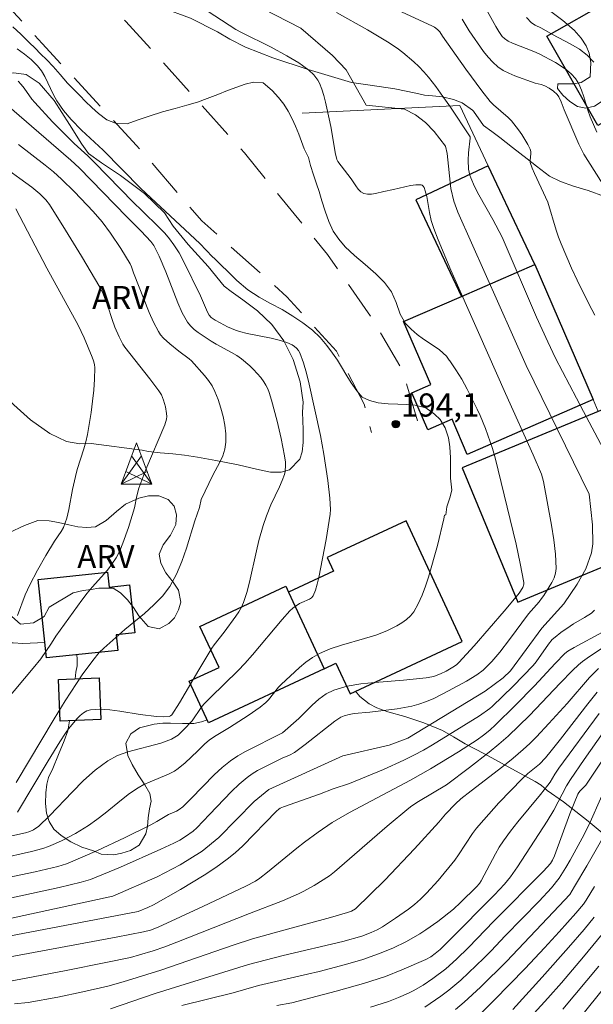
# Model space of a CAD drawing. Units: metres. Extents: x 283598 to 284579, y 1668246 to 1668811.
# Drawn here: x 283847 to 283884, y 1668519 to 1668583 of the extents above; entities that cross this region are included whole.
import ezdxf

# ---------------------------------------------------------------- set-up
doc = ezdxf.new("R2010")
doc.units = ezdxf.units.M
doc.header["$MEASUREMENT"] = 0
doc.linetypes.add('HIDDEN', pattern=[0.375, 0.25, -0.125])
for name, color, linetype, lineweight, true_color in [('Curvas_Intermediarias', 7, 'Continuous', 9, 0x783c14), ('Curvas_Mestras', 7, 'Continuous', 20, 0x783c14), ('Pto_Cotado', 7, 'Continuous', 9, 0x783c14), ('Topon_Pto_Cotado', 7, 'Continuous', 9, 0x783c14), ('Topon_Vegetacao', 7, 'Continuous', 9, 0x00ff33), ('Vegetacao', 7, 'Orla8', 9, 0x00ff33)]:
    doc.layers.add(name, color=color, linetype=linetype, lineweight=lineweight, true_color=true_color)
for name, color, linetype, lineweight in [('Edificacoes', 7, 'Continuous', 30), ('Muro_Grade', 8, 'Continuous', 20), ('Nao_Pavimentada_S_Mfio', 10, 'HIDDEN', 15), ('Torre_Energia', 7, 'Continuous', 9)]:
    doc.layers.add(name, color=color, linetype=linetype, lineweight=lineweight)
doc.styles.add('Arial', font='arial.ttf', dxfattribs={"height": 1.5})
doc.styles.get("Standard").update_dxf_attribs({"font": 'arial.ttf'})
doc.linetypes.add('Orla8', pattern='A,6,-0.5,["V",Standard,S=1,R=0,X=-0.5,Y=-1],-0.5,6,-0.5,["V",Standard,S=1,R=0,X=-0.5,Y=-1],-0.5', length=14)

# ---------------------------------------------------------------- blocks, each defined once
blk = doc.blocks.new('Torre_Energia')
at = {"layer": 'Torre_Energia', "ltscale": 10}
for p, q in [((-1.003, -0.892), (0.32, 0.93)), ((1.003, -0.892), (-0.32, 0.93)), ((-1.003, -0.892), (0.695, -0.07)), ((1.003, -0.892), (-0.695, -0.07))]:
    blk.add_line(p, q, dxfattribs=at)
at = {"layer": 'Torre_Energia', "lineweight": 13}
blk.add_lwpolyline([(0, 1.783), (-1.003, -0.892), (1.003, -0.892), (0, 1.783)], dxfattribs=at)
blk = doc.blocks.new('Cotas')
at = {"layer": 'Pto_Cotado'}
blk.add_hatch(color=256, dxfattribs=at).paths.add_polyline_path([(0, 0.24, 1), (0, -0.24, 1)])
at = {"layer": 'Pto_Cotado', "lineweight": -3}
blk.add_lwpolyline([(0, -0.24, -1), (0, 0.24, -1)], format="xyb", close=True, dxfattribs=at)

msp = doc.modelspace()

# ---------------------------------------------------------------- linework, layer by layer
at = {"layer": 'Curvas_Intermediarias', "flags": 128}
for points, elevation in [([(283869.453, 1668584.753), (283873.135, 1668583.012), (283873.673, 1668582.785), (283873.843, 1668582.689), (283874.033, 1668582.541), (283874.187, 1668582.381), (283874.357, 1668582.115), (283875.874, 1668579.973), (283876.907, 1668578.564), (283877.446, 1668577.88), (283877.657, 1668577.651), (283878.616, 1668576.84), (283878.83, 1668576.615), (283879.291, 1668576.031), (283879.508, 1668575.725), (283879.894, 1668575.092), (283880.054, 1668574.769), (283880.088, 1668574.636), (283880.087, 1668574.493), (283880.035, 1668574.046), (283880.056, 1668573.905), (283880.178, 1668573.555), (283880.319, 1668573.209), (283881.191, 1668571.345), (283881.735, 1668569.529), (283881.883, 1668569.079), (283882.051, 1668568.638), (283882.731, 1668567.062), (283883.089, 1668566.279), (283883.843, 1668564.746), (283884.239, 1668564.007)], 189), ([(283861.869, 1668584.319), (283865.166, 1668582.623), (283867.218, 1668580.848), (283868.107, 1668579.925), (283869.406, 1668577.64), (283871.888, 1668577.377), (283872.607, 1668577.015), (283873.252, 1668576.502), (283873.812, 1668575.917), (283874.542, 1668574.971), (283874.656, 1668574.508), (283874.9, 1668572.217), (283875.09, 1668571.406), (283875.354, 1668570.697), (283879.792, 1668560.743), (283883.88, 1668552.394), (283884.089, 1668550.418), (283884.105, 1668549.181), (283884.022, 1668548.585), (283883.658, 1668547.551), (283883.1, 1668546.561), (283882.229, 1668545.276), (283880.795, 1668543.706), (283878.772, 1668540.947), (283878.296, 1668540.49), (283877.122, 1668539.626), (283872.106, 1668536.57), (283870.898, 1668536.126), (283867.877, 1668535.436), (283863.078, 1668533.244), (283862.124, 1668532.467), (283859.845, 1668530.121), (283858.754, 1668529.249), (283857.334, 1668528.363), (283855.839, 1668527.569), (283852.947, 1668526.331), (283843.86, 1668524.358)], 191), ([(283846.366, 1668526.218), (283849.461, 1668526.894), (283850.897, 1668527.227), (283851.502, 1668527.396), (283853.451, 1668528.205), (283856.061, 1668529.363), (283856.924, 1668529.763), (283857.309, 1668529.961), (283857.679, 1668530.186), (283858.162, 1668530.535), (283858.403, 1668530.762), (283859.234, 1668531.61), (283860.662, 1668533.103), (283861.156, 1668533.577), (283861.672, 1668534.022), (283861.994, 1668534.257), (283862.336, 1668534.465), (283862.692, 1668534.654), (283863.94, 1668535.269), (283864.43, 1668535.476), (283864.739, 1668535.643), (283865.44, 1668536.154), (283867.371, 1668537.675), (283867.562, 1668537.814), (283867.761, 1668537.934), (283867.97, 1668538.025), (283868.287, 1668538.112), (283868.615, 1668538.168), (283869.628, 1668538.263), (283871.405, 1668538.483), (283871.883, 1668538.552), (283872.354, 1668538.645), (283872.814, 1668538.77), (283873.308, 1668538.947), (283873.794, 1668539.155), (283874.746, 1668539.631), (283875.911, 1668540.26), (283876.577, 1668540.676), (283876.99, 1668540.992), (283877.188, 1668541.167), (283877.564, 1668541.545), (283878.085, 1668542.153), (283878.713, 1668542.971), (283879.938, 1668544.634), (283880.628, 1668545.419), (283880.79, 1668545.621), (283880.935, 1668545.834), (283881.453, 1668546.679), (283881.593, 1668546.974), (283881.689, 1668547.275), (283881.724, 1668547.582), (283881.684, 1668548.508), (283881.583, 1668549.445), (283881.437, 1668550.388), (283880.914, 1668553.214), (283880.785, 1668553.686), (283880.247, 1668554.943), (283878.437, 1668558.93), (283876.683, 1668562.887), (283874.9, 1668566.93), (283874.078, 1668568.89), (283873.785, 1668569.629), (283873.624, 1668570.142), (283873.508, 1668570.664), (283873.327, 1668571.717), (283873.233, 1668572.073), (283873.155, 1668572.288), (283873.102, 1668572.379), (283873.038, 1668572.444), (283872.959, 1668572.471), (283872.628, 1668572.462), (283872.278, 1668572.411), (283871.917, 1668572.334), (283871.182, 1668572.16), (283870.554, 1668572.038), (283870.005, 1668571.903), (283869.738, 1668571.857), (283869.486, 1668571.85), (283869.257, 1668571.899), (283869.06, 1668572.015), (283868.885, 1668572.188), (283868.726, 1668572.4), (283868.423, 1668572.863), (283867.783, 1668573.692), (283867.567, 1668573.984), (283867.501, 1668574.103), (283867.395, 1668574.558), (283867.123, 1668576.149), (283867.041, 1668576.543), (283866.757, 1668577.83), (283866.647, 1668578.253), (283866.517, 1668578.666), (283866.362, 1668579.065), (283866.264, 1668579.251), (283866.141, 1668579.427), (283865.999, 1668579.592), (283865.679, 1668579.894), (283865.277, 1668580.212), (283865.03, 1668580.38), (283864.253, 1668580.838), (283863.232, 1668581.385), (283861.316, 1668582.344), (283860.947, 1668582.547), (283858.216, 1668584.322)], 192), ([(283884.372, 1668575.878), (283883.937, 1668576.885), (283883.783, 1668577.306), (283883.524, 1668578.181), (283883.382, 1668578.608), (283883.208, 1668579.009), (283882.982, 1668579.371), (283882.715, 1668579.668), (283882.403, 1668579.933), (283882.058, 1668580.173), (283881.693, 1668580.394), (283880.628, 1668580.97), (283880.289, 1668581.116), (283878.906, 1668581.65), (283878.625, 1668581.786), (283878.369, 1668581.956), (283878.237, 1668582.094), (283878.014, 1668582.415), (283877.819, 1668582.734), (283877.268, 1668583.715)], 187), ([(283886.777, 1668569.322), (283883.522, 1668574.462), (283883.412, 1668574.666), (283883.213, 1668575.104), (283882.262, 1668577.32), (283882.056, 1668577.844), (283881.897, 1668578.176), (283881.795, 1668578.323), (283881.564, 1668578.546), (283881.287, 1668578.731), (283880.996, 1668578.887), (283880.754, 1668578.974), (283880.372, 1668579.066), (283879.05, 1668579.54), (283878.66, 1668579.7), (283878.29, 1668579.887), (283877.952, 1668580.114), (283877.616, 1668580.414), (283877.309, 1668580.754), (283877.024, 1668581.122), (283876.084, 1668582.448), (283875.627, 1668583.201)], 188), ([(283884.169, 1668580.419), (283883.75, 1668580.87), (283883.244, 1668581.255), (283882.679, 1668581.596), (283881.488, 1668582.227), (283880.787, 1668582.632), (283880.375, 1668582.823), (283880.128, 1668582.984), (283879.804, 1668583.313)], 186), ([(283846.057, 1668527.505), (283847.91, 1668527.908), (283849.382, 1668528.252), (283849.944, 1668528.415), (283850.216, 1668528.518), (283851.969, 1668529.294), (283853.704, 1668530.116), (283855.429, 1668530.956), (283855.815, 1668531.166), (283856.573, 1668531.612), (283857.096, 1668531.845), (283857.259, 1668531.935), (283857.49, 1668532.116), (283858.048, 1668532.661), (283859.534, 1668534.183), (283860.05, 1668534.661), (283860.593, 1668535.103), (283861.067, 1668535.427), (283861.567, 1668535.717), (283863.97, 1668536.912), (283865.022, 1668537.848), (283865.884, 1668538.705), (283866.328, 1668539.103), (283866.799, 1668539.441), (283867.308, 1668539.69), (283868.16, 1668539.936), (283869.052, 1668540.092), (283869.97, 1668540.188), (283871.831, 1668540.323), (283873.302, 1668540.487), (283873.666, 1668540.549), (283873.842, 1668540.596), (283874.222, 1668540.744), (283874.591, 1668540.926), (283875.034, 1668541.172), (283875.268, 1668541.339), (283875.408, 1668541.47), (283876.406, 1668542.569), (283878.366, 1668544.805), (283879.03, 1668545.618), (283879.341, 1668545.976), (283879.57, 1668546.353), (283879.641, 1668546.564), (283879.638, 1668546.671), (283879.397, 1668547.912), (283879.126, 1668549.156), (283877.783, 1668554.757), (283877.602, 1668555.368), (283877.151, 1668556.658), (283876.81, 1668557.5), (283876.612, 1668557.907), (283875.95, 1668559.205), (283875.601, 1668559.851), (283875.228, 1668560.474), (283874.821, 1668561.058), (283874.795, 1668561.088), (283874.62, 1668561.345), (283874.166, 1668561.751), (283873.674, 1668562.089), (283873.113, 1668562.455), (283872.708, 1668562.761), (283872.322, 1668563.094), (283871.948, 1668563.461), (283871.605, 1668564.067), (283871.343, 1668564.825), (283871.05, 1668565.521), (283870.595, 1668566.127), (283870.034, 1668566.694), (283869.33, 1668567.3), (283868.633, 1668567.877), (283868.029, 1668568.439), (283867.623, 1668568.945), (283867.268, 1668569.462), (283866.981, 1668570.086), (283866.744, 1668570.754), (283866.519, 1668571.434), (283866.351, 1668572.03), (283866.176, 1668572.52), (283865.982, 1668573.116), (283865.795, 1668573.718), (283865.651, 1668574.247), (283865.383, 1668574.798), (283865.196, 1668575.266), (283865.021, 1668575.756), (283864.821, 1668576.269), (283864.597, 1668576.736), (283864.335, 1668577.237), (283864.061, 1668577.705), (283863.699, 1668578.139), (283863.301, 1668578.584), (283862.715, 1668579.083), (283862.093, 1668579.115), (283861.551, 1668578.985), (283861.004, 1668578.793), (283860.407, 1668578.579), (283859.778, 1668578.326), (283859.088, 1668578.073), (283858.447, 1668577.831), (283857.769, 1668577.633), (283857.004, 1668577.413), (283856.189, 1668577.193), (283855.305, 1668576.922), (283854.54, 1668576.657), (283853.893, 1668576.432), (283853.127, 1668576.457), (283852.555, 1668576.689), (283852.019, 1668577.1), (283851.589, 1668577.472), (283851.184, 1668577.878), (283850.81, 1668578.256), (283850.443, 1668578.628), (283850.019, 1668579.062), (283849.539, 1668579.613), (283849.078, 1668580.135), (283848.661, 1668580.574), (283848.268, 1668580.969), (283847.907, 1668581.336), (283847.527, 1668581.708), (283846.991, 1668582.231), (283846.468, 1668582.708)], 193), ([(283845.548, 1668528.744), (283847.682, 1668529.219), (283848.418, 1668529.412), (283848.775, 1668529.539), (283849.224, 1668529.728), (283849.668, 1668529.933), (283850.538, 1668530.388), (283851.373, 1668530.897), (283851.925, 1668531.286), (283852.458, 1668531.704), (283853.508, 1668532.564), (283854.043, 1668532.977), (283854.598, 1668533.358), (283854.973, 1668533.567), (283855.368, 1668533.745), (283856.575, 1668534.236), (283856.955, 1668534.437), (283857.196, 1668534.597), (283857.647, 1668534.969), (283858.45, 1668535.718), (283858.906, 1668536.185), (283859.23, 1668536.469), (283859.654, 1668536.746), (283860.536, 1668537.257), (283861.733, 1668538.037), (283862.508, 1668538.584), (283862.877, 1668538.878), (283863.061, 1668539.056), (283863.702, 1668539.875), (283863.881, 1668540.06), (283865.065, 1668541.153), (283865.478, 1668541.494), (283865.909, 1668541.802), (283866.363, 1668542.065), (283867.06, 1668542.367), (283867.789, 1668542.611), (283869.286, 1668543.026), (283870.026, 1668543.252), (283870.74, 1668543.528), (283871.398, 1668543.851), (283871.716, 1668544.044), (283872.012, 1668544.261), (283872.273, 1668544.505), (283872.488, 1668544.777), (283872.785, 1668545.292), (283873.039, 1668545.844), (283873.259, 1668546.422), (283873.452, 1668547.016), (283874.029, 1668549.067), (283874.444, 1668550.801), (283874.49, 1668551.036), (283874.566, 1668551.048), (283874.627, 1668551.584), (283874.826, 1668552.153), (283874.956, 1668552.661), (283874.937, 1668552.856), (283874.868, 1668553.431), (283874.874, 1668554.128), (283874.867, 1668554.747), (283874.835, 1668555.466), (283874.741, 1668556.062), (283874.535, 1668556.692), (283874.211, 1668557.249), (283873.843, 1668557.599), (283873.264, 1668558.004), (283872.579, 1668558.18), (283872.031, 1668558.212), (283871.459, 1668558.232), (283870.824, 1668558.252), (283870.183, 1668558.333), (283869.616, 1668558.482), (283869.149, 1668558.698), (283868.794, 1668559.093), (283868.433, 1668559.627), (283868.152, 1668560.066), (283867.791, 1668560.667), (283867.529, 1668561.102), (283867.223, 1668561.541), (283866.843, 1668562.047), (283866.42, 1668562.559), (283865.915, 1668563.031), (283865.298, 1668563.503), (283864.632, 1668563.941), (283863.941, 1668564.369), (283863.2, 1668564.762), (283862.452, 1668565.183), (283861.724, 1668565.655), (283860.995, 1668566.26), (283860.447, 1668566.816), (283859.967, 1668567.266), (283859.556, 1668567.677), (283859.416, 1668567.803), (283858.61, 1668568.666), (283854.762, 1668572.217), (283852.317, 1668574.71), (283850.918, 1668576.019), (283850.243, 1668576.694), (283849.754, 1668577.283), (283849.324, 1668577.918), (283849.112, 1668578.299), (283848.548, 1668579.494), (283848.328, 1668579.863), (283848.066, 1668580.195), (283847.66, 1668580.585), (283847.217, 1668580.943), (283846.748, 1668581.277)], 194), ([(283846.067, 1668577.66), (283850.226, 1668574.059), (283850.77, 1668573.566), (283853.858, 1668570.385), (283854.784, 1668569.451), (283855.416, 1668568.78), (283855.613, 1668568.519), (283855.713, 1668568.354), (283855.97, 1668567.83), (283856.399, 1668566.814), (283857.17, 1668564.81), (283857.464, 1668564.17), (283857.801, 1668563.564), (283857.995, 1668563.309), (283858.229, 1668563.082), (283858.492, 1668562.878), (283859.334, 1668562.323), (283859.656, 1668562.122), (283860.667, 1668561.583), (283860.994, 1668561.391), (283861.303, 1668561.176), (283861.838, 1668560.726), (283862.093, 1668560.481), (283862.559, 1668559.958), (283862.763, 1668559.681), (283862.895, 1668559.464), (283863.006, 1668559.232), (283863.101, 1668558.99), (283863.257, 1668558.489), (283863.626, 1668557.128), (283863.892, 1668556.007), (283864.109, 1668554.88), (283864.158, 1668554.479), (283864.166, 1668554.275), (283864.134, 1668553.874), (283864.089, 1668553.682), (283863.948, 1668553.279), (283863.778, 1668552.883), (283863.209, 1668551.706), (283862.926, 1668550.993), (283862.717, 1668550.358), (283862.442, 1668549.393), (283862.274, 1668548.72), (283861.824, 1668546.684), (283861.647, 1668546.018), (283861.433, 1668545.367), (283861.298, 1668545.061), (283861.13, 1668544.769), (283860.939, 1668544.487), (283860.176, 1668543.448), (283859.53, 1668542.618), (283859.383, 1668542.401), (283858.527, 1668540.998), (283857.274, 1668538.873), (283856.784, 1668538.088), (283856.707, 1668538.016), (283856.617, 1668537.98), (283856.212, 1668537.964), (283855.793, 1668537.984), (283854.723, 1668538.097), (283853.405, 1668538.312), (283852.753, 1668538.401), (283852.114, 1668538.444), (283851.496, 1668538.417), (283851.261, 1668538.351), (283851.042, 1668538.222), (283850.836, 1668538.047), (283850.642, 1668537.845), (283850.074, 1668537.173), (283849.877, 1668536.903), (283849.512, 1668536.339), (283848.756, 1668535.105), (283846.768, 1668531.779)], 196), ([(283846.687, 1668533.691), (283849.15, 1668537.822), (283849.862, 1668538.99), (283850.968, 1668540.67), (283851.646, 1668541.611), (283852.069, 1668542.118), (283852.361, 1668542.42), (283853.737, 1668543.62), (283855.01, 1668544.668), (283855.619, 1668545.211), (283856.174, 1668545.789), (283856.65, 1668546.42), (283857.083, 1668547.199), (283857.437, 1668548.031), (283857.738, 1668548.898), (283858.279, 1668550.67), (283858.57, 1668551.54), (283858.688, 1668552.057), (283859.456, 1668553.625), (283859.895, 1668554.47), (283860.087, 1668554.896), (283860.229, 1668555.326), (283860.297, 1668555.762), (283860.294, 1668556.307), (283860.232, 1668556.866), (283860.121, 1668557.429), (283859.968, 1668557.987), (283859.785, 1668558.53), (283859.579, 1668559.05), (283859.394, 1668559.416), (283859.166, 1668559.765), (283858.907, 1668560.1), (283858.055, 1668561.046), (283857.909, 1668561.187), (283857.241, 1668561.666), (283856.654, 1668562.152), (283856.239, 1668562.524), (283856.059, 1668562.729), (283855.909, 1668562.953), (283855.597, 1668563.559), (283855.317, 1668564.186), (283854.304, 1668566.766), (283854.169, 1668567.149), (283854.086, 1668567.332), (283853.474, 1668568.342), (283852.804, 1668569.332), (283852.264, 1668570.058), (283851.678, 1668570.728), (283850.464, 1668572.013), (283849.625, 1668572.84), (283849.104, 1668573.307), (283848.559, 1668573.749), (283846.826, 1668575.075)], 197), ([(283845.979, 1668538.982), (283847.788, 1668541.103), (283848.29, 1668541.726), (283848.979, 1668542.727), (283849.255, 1668543.192), (283850.947, 1668545.522), (283851.296, 1668545.98), (283851.609, 1668546.36), (283852.599, 1668547.467), (283852.9, 1668547.852), (283853.162, 1668548.259), (283853.403, 1668548.73), (283853.611, 1668549.221), (283853.964, 1668550.238), (283854.356, 1668551.515), (283854.503, 1668552.289), (283854.635, 1668552.794), (283855.107, 1668554), (283856.331, 1668556.906), (283856.435, 1668557.255), (283856.455, 1668557.43), (283856.449, 1668557.64), (283856.379, 1668558.067), (283856.254, 1668558.487), (283856.115, 1668558.832), (283855.948, 1668559.104), (283855.359, 1668559.882), (283853.733, 1668561.933), (283853.596, 1668562.126), (283853.361, 1668562.601), (283853.093, 1668563.225), (283852.907, 1668563.721), (283852.628, 1668564.592), (283852.424, 1668565.164), (283852.275, 1668565.5), (283852.107, 1668565.827), (283850.915, 1668567.841), (283849.891, 1668569.529), (283848.833, 1668571.19), (283848.607, 1668571.487), (283848.208, 1668571.884), (283847.689, 1668572.305), (283846.918, 1668572.886), (283845.467, 1668573.914)], 198), ([(283846.758, 1668544.525), (283847.264, 1668545.861), (283847.559, 1668546.511), (283848.069, 1668547.471), (283848.614, 1668548.414), (283849.169, 1668549.351), (283849.601, 1668549.969), (283849.744, 1668550.24), (283849.866, 1668550.533), (283849.965, 1668550.834), (283850.102, 1668551.41), (283850.341, 1668552.693), (283850.521, 1668553.543), (283850.647, 1668553.998), (283851.08, 1668555.35), (283851.208, 1668555.803), (283851.307, 1668556.263), (283851.542, 1668557.699), (283851.637, 1668558.423), (283851.711, 1668559.147), (283851.76, 1668559.869), (283851.778, 1668560.585), (283851.756, 1668560.821), (283851.697, 1668561.054), (283851.612, 1668561.283), (283851.085, 1668562.533), (283850.712, 1668563.367), (283848.662, 1668567.055), (283846.654, 1668570.909)], 199), ([(283884.746, 1668543.44), (283882.893, 1668542.452), (283882.489, 1668542.204), (283882.295, 1668542.054), (283881.673, 1668541.42), (283880.333, 1668539.964), (283879.082, 1668538.683), (283877.803, 1668537.432), (283877.42, 1668537.085), (283877.021, 1668536.757), (283876.603, 1668536.457), (283875.402, 1668535.688), (283873.565, 1668534.587), (283872.277, 1668533.856), (283868.319, 1668531.742), (283867.753, 1668531.426), (283867.199, 1668531.091), (283866.282, 1668530.479), (283865.392, 1668529.829), (283864.905, 1668529.446), (283862.986, 1668527.873), (283862.496, 1668527.495), (283862.206, 1668527.3), (283861.587, 1668526.97), (283858.789, 1668525.642), (283855.9, 1668524.303), (283855.404, 1668524.123), (283854.94, 1668524.007), (283853.168, 1668523.671), (283844.17, 1668521.998)], 189), ([(283845.842, 1668520.722), (283847.322, 1668520.996), (283849.918, 1668521.495), (283852.511, 1668522.016), (283854.101, 1668522.353), (283854.69, 1668522.506), (283855.565, 1668522.77), (283856.34, 1668523.037), (283857.107, 1668523.329), (283861.816, 1668525.199), (283863.958, 1668526.024), (283865.01, 1668526.477), (283865.355, 1668526.647), (283866.031, 1668527.02), (283867.009, 1668527.637), (283867.348, 1668527.893), (283870.755, 1668530.861), (283872.16, 1668532.033), (283872.362, 1668532.185), (283872.788, 1668532.46), (283874.604, 1668533.547), (283876.115, 1668534.669), (283877.387, 1668535.662), (283878.006, 1668536.177), (283878.61, 1668536.708), (283879.311, 1668537.369), (283879.992, 1668538.051), (283881.993, 1668540.147), (283882.793, 1668540.961), (283883.18, 1668541.328), (283883.453, 1668541.552), (283883.735, 1668541.756), (283886.517, 1668543.613)], 188), ([(283846.562, 1668519.334), (283847.467, 1668519.423), (283849.39, 1668519.778), (283851.01, 1668520.118), (283852.621, 1668520.492), (283853.632, 1668520.764), (283856.076, 1668521.531), (283860.772, 1668523.15), (283862.029, 1668523.555), (283864.049, 1668524.127), (283867.092, 1668524.943), (283868.193, 1668525.253), (283868.458, 1668525.359), (283868.702, 1668525.498), (283870.601, 1668527.359), (283872.546, 1668529.403), (283874.123, 1668531.116), (283874.544, 1668531.652), (283875.202, 1668532.317), (283875.553, 1668532.627), (283876.222, 1668533.165), (283878.267, 1668534.738), (283878.937, 1668535.275), (283879.59, 1668535.831), (283880.026, 1668536.235), (283880.448, 1668536.654), (283881.265, 1668537.524), (283882.441, 1668538.818), (283883.896, 1668540.496), (283884.488, 1668541.094)], 187), ([(283852.796, 1668519.015), (283855.703, 1668520.006), (283861.768, 1668521.898), (283864.019, 1668522.479), (283867.886, 1668523.392), (283869.119, 1668523.732), (283869.73, 1668523.963), (283870.103, 1668524.137), (283870.458, 1668524.341), (283871.307, 1668524.893), (283872.138, 1668525.476), (283872.536, 1668525.788), (283872.916, 1668526.118), (283873.321, 1668526.509), (283874.084, 1668527.345), (283875.157, 1668528.666), (283875.401, 1668529), (283876.302, 1668530.396), (283876.553, 1668530.725), (283877.028, 1668531.283), (283878.016, 1668532.371), (283879.548, 1668533.957), (283879.903, 1668534.277), (283880.641, 1668534.889), (283881.041, 1668535.301), (283881.414, 1668535.739), (283882.017, 1668536.498), (283883.799, 1668538.803), (283884.403, 1668539.561)], 186), ([(283863.595, 1668519.227), (283864.582, 1668519.402), (283867.457, 1668520.154), (283869.234, 1668520.661), (283870.65, 1668521.121), (283871.707, 1668521.535), (283873.27, 1668522.212), (283873.589, 1668522.39), (283873.887, 1668522.604), (283874.202, 1668522.873), (283874.786, 1668523.452), (283877.737, 1668526.415), (283878.386, 1668527.111), (283878.763, 1668527.574), (283879.217, 1668528.215), (283881.152, 1668531.189), (283881.576, 1668531.904), (283882.408, 1668533.487), (283882.655, 1668533.898), (283883.54, 1668535.19), (283885.191, 1668537.524)], 184), ([(283886.183, 1668537.316), (283883.65, 1668533.528), (283883.568, 1668533.426), (283883.286, 1668533.145), (283883.205, 1668533.044), (283883.141, 1668532.933), (283882.621, 1668531.653), (283881.623, 1668528.948), (283881.502, 1668528.664), (283881.376, 1668528.434), (283880.915, 1668527.95), (283877.681, 1668524.69), (283876.036, 1668522.991), (283875.255, 1668522.225), (283874.563, 1668521.603), (283873.718, 1668520.971), (283873.093, 1668520.558), (283872.447, 1668520.184), (283872.139, 1668520.027), (283871.505, 1668519.744), (283870.855, 1668519.497), (283869.683, 1668519.115)], 183), ([(283875.208, 1668518.974), (283875.756, 1668519.442), (283876.814, 1668520.426), (283878.5, 1668522.081), (283881.932, 1668525.699), (283882.61, 1668526.438), (283882.925, 1668526.94), (283883.724, 1668528.299), (283886.681, 1668533.47)], 181), ([(283884.692, 1668532.833), (283883.858, 1668530.928), (283883.431, 1668530.082), (283882.646, 1668528.651), (283882.368, 1668528.184), (283881.93, 1668527.499), (283881.422, 1668526.862), (283880.627, 1668525.997), (283878.417, 1668523.739), (283877.504, 1668522.772), (283877.036, 1668522.3), (283875.542, 1668520.879), (283874.755, 1668520.219), (283874.247, 1668519.838), (283873.201, 1668519.115)], 182), ([(283878.923, 1668518.973), (283880.825, 1668521.07), (283882.529, 1668522.999), (283883.542, 1668524.165), (283884.201, 1668524.958)], 179), ([(283884.716, 1668523.854), (283883.516, 1668522.387), (283882.069, 1668520.692), (283881.193, 1668519.695), (283879.209, 1668517.514)], 178), ([(283884.497, 1668521.771), (283882.176, 1668518.984)], 177), ([(283884.814, 1668520.324), (283883.409, 1668518.582)], 176)]:
    msp.add_lwpolyline(points, dxfattribs=dict(at, elevation=elevation))
at = {"layer": 'Curvas_Mestras', "flags": 128}
for points, elevation in [([(283867.484, 1668583.642), (283869.477, 1668582.526), (283870.779, 1668581.743), (283871.407, 1668581.321), (283871.778, 1668581.048), (283872.487, 1668580.453), (283872.822, 1668580.132), (283873.141, 1668579.798), (283873.442, 1668579.451), (283873.925, 1668578.838), (283874.386, 1668578.205), (283874.832, 1668577.558), (283876.149, 1668575.582), (283876.161, 1668575.486), (283876.048, 1668574.537), (283876.022, 1668574.062), (283876.049, 1668573.475), (283876.122, 1668573.093), (283876.186, 1668572.912), (283876.44, 1668572.361), (283876.719, 1668571.818), (283877.618, 1668570.21), (283878.226, 1668569.063), (283880.466, 1668563.882), (283881.183, 1668562.283), (283881.699, 1668561.212), (283883.504, 1668557.772), (283886.844, 1668551.494)], 190), ([(283846.016, 1668530.147), (283847.277, 1668530.422), (283847.572, 1668530.522), (283847.808, 1668530.631), (283848.028, 1668530.769), (283848.127, 1668530.85), (283848.875, 1668531.565), (283850.317, 1668533.077), (283851.048, 1668533.815), (283851.811, 1668534.501), (283852.623, 1668535.105), (283853.252, 1668535.438), (283853.933, 1668535.684), (283856.08, 1668536.253), (283856.757, 1668536.508), (283856.98, 1668536.628), (283857.189, 1668536.776), (283857.574, 1668537.127), (283858.098, 1668537.704), (283858.698, 1668538.568), (283858.865, 1668538.769), (283859.297, 1668539.22), (283861.092, 1668540.967), (283861.524, 1668541.419), (283862.021, 1668541.977), (283863.944, 1668544.269), (283864.439, 1668544.826), (283864.634, 1668545.003), (283865.077, 1668545.298), (283865.229, 1668545.379), (283865.722, 1668545.587), (283865.854, 1668545.68), (283865.949, 1668545.802), (283866.106, 1668546.172), (283866.228, 1668546.569), (283866.325, 1668546.986), (283866.799, 1668549.455), (283867.07, 1668551.11), (283867.095, 1668551.414), (283867.038, 1668552.136), (283866.902, 1668553.278), (283866.647, 1668554.987), (283866.426, 1668556.215), (283865.692, 1668559.544), (283865.519, 1668560.239), (283865.321, 1668560.919), (283865.088, 1668561.574), (283865.005, 1668561.726), (283864.888, 1668561.863), (283864.746, 1668561.983), (283864.587, 1668562.086), (283864.252, 1668562.239), (283863.755, 1668562.39), (283863.243, 1668562.509), (283861.682, 1668562.819), (283861.173, 1668562.954), (283860.914, 1668563.042), (283860.407, 1668563.257), (283859.915, 1668563.505), (283859.587, 1668563.685), (283859.343, 1668563.868), (283859.216, 1668564.02), (283859.105, 1668564.214), (283858.644, 1668565.256), (283857.552, 1668567.514), (283857.251, 1668568.059), (283856.921, 1668568.583), (283856.635, 1668568.964), (283856.32, 1668569.325), (283855.985, 1668569.671), (283854.845, 1668570.796), (283854.293, 1668571.318), (283851.749, 1668573.936), (283851.327, 1668574.342), (283850.448, 1668575.144), (283849.042, 1668576.562), (283847.885, 1668577.804), (283847.7, 1668578.029), (283847.192, 1668578.744), (283847.013, 1668578.972), (283846.817, 1668579.182)], 195), ([(283884.226, 1668544.864), (283884.019, 1668544.683), (283883.568, 1668544.389), (283882.86, 1668543.986), (283882.632, 1668543.84), (283882.036, 1668543.425), (283881.659, 1668543.123), (283881.483, 1668542.961), (283881.235, 1668542.672), (283880.443, 1668541.525), (283880.247, 1668541.285), (283878.934, 1668539.938), (283877.586, 1668538.623), (283877.427, 1668538.486), (283876.747, 1668538.023), (283873.71, 1668536.141), (283873.112, 1668535.793), (283872.504, 1668535.464), (283871.854, 1668535.141), (283870.529, 1668534.542), (283868.31, 1668533.621), (283867.255, 1668533.274), (283866.376, 1668532.941), (283864.034, 1668532.123), (283863.822, 1668532.028), (283863.727, 1668531.963), (283863.582, 1668531.83), (283861.399, 1668529.597), (283860.9, 1668529.138), (283860.376, 1668528.712), (283859.646, 1668528.189), (283858.892, 1668527.695), (283857.34, 1668526.765), (283855.598, 1668525.763), (283855.233, 1668525.592), (283854.592, 1668525.33), (283847.118, 1668523.894), (283842.987, 1668523.127)], 190), ([(283884.518, 1668538.173), (283881.91, 1668534.622), (283881.644, 1668534.244), (283881.334, 1668533.712), (283881.201, 1668533.518), (283880.72, 1668532.916), (283879.238, 1668531.138), (283878.761, 1668530.534), (283878.307, 1668529.914), (283878.039, 1668529.5), (283877.793, 1668529.071), (283876.871, 1668527.312), (283876.762, 1668527.147), (283876.571, 1668526.92), (283875.532, 1668525.907), (283875.061, 1668525.475), (283874.057, 1668524.688), (283873.276, 1668524.132), (283872.874, 1668523.872), (283872.026, 1668523.39), (283871.122, 1668522.956), (283870.194, 1668522.572), (283869.174, 1668522.21), (283868.053, 1668521.879), (283866.358, 1668521.427), (283865.595, 1668521.271), (283862.421, 1668520.518), (283860.762, 1668520.058), (283857.426, 1668519.224)], 185), ([(283884.213, 1668526.945), (283883.687, 1668526.058), (283883.509, 1668525.8), (283883.018, 1668525.226), (283881.92, 1668524.002), (283880.97, 1668522.962), (283879.72, 1668521.631), (283877.713, 1668519.583), (283876.382, 1668518.263)], 180)]:
    msp.add_lwpolyline(points, dxfattribs=dict(at, elevation=elevation))
at = {"layer": 'Edificacoes', "flags": 128}
for points in [[(283885.182, 1668584.403), (283888.476, 1668578.61), (283884.428, 1668576.309), (283881.135, 1668582.102)], [(283880.341, 1668567.293), (283877.325, 1668573.694), (283872.634, 1668571.483), (283875.582, 1668565.228)], [(283884.145, 1668558.531), (283875.964, 1668554.98), (283874.977, 1668557.255), (283873.409, 1668556.575), (283872.369, 1668558.973), (283873.605, 1668559.51), (283871.83, 1668563.599), (283875.582, 1668565.228), (283880.341, 1668567.293)], [(283875.629, 1668554.097), (283879.244, 1668545.395), (283885.443, 1668547.971), (283886.624, 1668545.13), (283889.72, 1668546.417), (283887.494, 1668551.774), (283884.925, 1668557.959), (283884.459, 1668557.766)], [(283864.351, 1668546.043), (283866.668, 1668541.079), (283867.441, 1668541.439), (283868.369, 1668539.45), (283875.64, 1668542.843), (283871.986, 1668550.671), (283866.875, 1668548.285), (283867.283, 1668547.411)], [(283848.646, 1668541.774), (283848.107, 1668546.858), (283852.603, 1668547.336), (283852.706, 1668546.371), (283854.044, 1668546.513), (283854.374, 1668543.406), (283853.166, 1668543.278), (283853.273, 1668542.266)], [(283864.174, 1668546.423), (283864.351, 1668546.043), (283866.668, 1668541.079), (283859.161, 1668537.575), (283857.909, 1668540.258), (283859.849, 1668541.164), (283858.607, 1668543.825)], [(283852.059, 1668540.476), (283852.168, 1668537.783), (283849.536, 1668537.676), (283849.426, 1668540.369)]]:
    msp.add_lwpolyline(points, close=True, dxfattribs=at)
at = {"layer": 'Muro_Grade', "flags": 128}
msp.add_lwpolyline([(283865.236, 1668577.112), (283875.478, 1668577.614), (283877.325, 1668573.694), (283880.341, 1668567.293), (283884.145, 1668558.531), (283884.459, 1668557.766)], dxfattribs=at)
at = {"layer": 'Nao_Pavimentada_S_Mfio', "ltscale": 10, "flags": 128}
for points in [[(283786.142, 1668635.284), (283787.802, 1668633.997), (283792.32, 1668630.869), (283796.359, 1668628.169), (283801.134, 1668625.751), (283805.644, 1668623.916), (283809.286, 1668622.216), (283813.182, 1668619.599), (283818.359, 1668615.049), (283824.857, 1668608.2), (283834.02, 1668597.438), (283841.341, 1668589.339), (283848.36, 1668581.636), (283854.5, 1668575.017), (283858.735, 1668570.125), (283864.251, 1668565.209), (283867.47, 1668561.683), (283869.266, 1668558.247), (283869.747, 1668556.392)], [(283872.742, 1668557.156), (283871.723, 1668560.489), (283869.773, 1668563.802), (283866.886, 1668567.936), (283861.504, 1668574.532), (283853.805, 1668583.066), (283842.74, 1668593.617), (283830.063, 1668607.77), (283822.489, 1668615.879), (283816.278, 1668620.939), (283810.646, 1668624.524), (283804.679, 1668627.811), (283798.252, 1668630.786), (283795.169, 1668632.311), (283794.673, 1668632.885), (283794.482, 1668633.797)]]:
    msp.add_lwpolyline(points, dxfattribs=at)
at = {"layer": 'Vegetacao', "flags": 128}
for points in [[(283876.357, 1668577.253), (283876.303, 1668577.301), (283875.638, 1668577.783), (283875.061, 1668578.002), (283874.364, 1668578.169), (283873.706, 1668578.244), (283873.177, 1668578.284), (283872.616, 1668578.409), (283871.254, 1668578.685), (283869.651, 1668578.939), (283868.444, 1668579.111), (283867.577, 1668579.356), (283865.636, 1668579.946), (283863.345, 1668580.707), (283861.577, 1668581.393), (283860.558, 1668581.917), (283859.751, 1668582.388), (283858.002, 1668583.269), (283856.12, 1668583.972), (283854.674, 1668584.324), (283853.53, 1668584.686), (283852.792, 1668585.187), (283851.985, 1668585.967), (283851.416, 1668586.979), (283851.109, 1668587.945), (283850.96, 1668588.861), (283851.066, 1668589.715), (283851.335, 1668590.53), (283851.716, 1668591.264), (283852.137, 1668591.881), (283852.734, 1668592.62), (283853.109, 1668592.896), (283853.836, 1668593.353), (283854.736, 1668593.843), (283855.526, 1668594.29), (283856.19, 1668594.758), (283856.271, 1668595.463), (283856.427, 1668596.299), (283856.757, 1668597.033), (283857.235, 1668597.547), (283857.865, 1668597.72), (283858.561, 1668597.622), (283859.223, 1668597.321), (283859.898, 1668596.979), (283860.601, 1668596.618), (283861.301, 1668596.254), (283861.978, 1668595.95), (283862.618, 1668595.766), (283863.598, 1668595.603), (283864.128, 1668595.214), (283865.074, 1668594.464), (283866.086, 1668593.792), (283866.921, 1668593.381), (283867.583, 1668593.228), (283868.134, 1668593.374), (283868.663, 1668593.838), (283869.128, 1668594.547), (283869.565, 1668595.384), (283869.919, 1668596.232), (283870.082, 1668596.989), (283870.257, 1668598.083), (283870.29, 1668599.191), (283870.153, 1668600.467), (283869.858, 1668601.582), (283869.472, 1668602.676), (283869.172, 1668603.728), (283869.073, 1668604.691), (283869.166, 1668605.545), (283869.43, 1668606.211), (283869.76, 1668606.63), (283870.207, 1668606.841), (283870.843, 1668606.939), (283871.501, 1668606.898), (283872.135, 1668606.702), (283872.699, 1668606.345), (283873.157, 1668605.861), (283873.485, 1668605.379), (283873.697, 1668604.852), (283873.801, 1668604.313), (283873.906, 1668603.728), (283873.926, 1668603.19), (283873.92, 1668602.652), (283873.896, 1668602.131), (283873.868, 1668601.522), (283873.935, 1668600.851), (283874.106, 1668600.383), (283874.803, 1668600.08), (283875.793, 1668599.662), (283876.656, 1668599.105), (283877.284, 1668598.429), (283877.572, 1668597.668), (283877.526, 1668596.853), (283877.275, 1668596.026), (283877.012, 1668595.251), (283877.183, 1668594.292), (283877.672, 1668594.014), (283878.242, 1668593.777), (283879.081, 1668593.472), (283879.938, 1668593.082), (283880.805, 1668592.534), (283881.486, 1668591.912), (283881.925, 1668591.096), (283882.229, 1668590.116), (283882.303, 1668589.141), (283882.169, 1668588.13), (283881.827, 1668587.145), (283881.412, 1668586.18), (283881.086, 1668585.272), (283880.984, 1668584.072), (283881.394, 1668583.717), (283882.16, 1668583.122), (283882.895, 1668582.492), (283883.359, 1668581.98), (283883.675, 1668581.492), (283883.877, 1668581.002), (283883.985, 1668580.402), (283883.942, 1668579.481), (283883.366, 1668579.1), (283882.85, 1668579.02), (283881.851, 1668579.011), (283881.823, 1668578.722), (283882.17, 1668578.285), (283882.612, 1668577.873), (283883.116, 1668577.547), (283883.655, 1668577.43), (283884.231, 1668577.577), (283884.792, 1668577.932), (283885.216, 1668578.374), (283885.505, 1668578.766), (283886.157, 1668579.154), (283886.904, 1668578.874), (283887.355, 1668578.567), (283887.84, 1668578.292), (283888.638, 1668578.064), (283889.327, 1668578.372), (283889.338, 1668579.179), (283889.161, 1668579.8), (283888.899, 1668580.492), (283888.592, 1668581.19), (283888.371, 1668581.799), (283888.291, 1668582.699), (283888.69, 1668583.279), (283889.124, 1668583.57), (283889.82, 1668583.918), (283890.686, 1668584.337), (283891.476, 1668584.697), (283892.109, 1668584.919), (283892.638, 1668584.971), (283893.145, 1668584.836), (283893.577, 1668584.558), (283893.909, 1668584.159), (283894.073, 1668583.606), (283893.992, 1668582.844), (283893.751, 1668582.032), (283893.437, 1668581.256), (283893.003, 1668580.536), (283892.522, 1668579.83), (283892.057, 1668579.207), (283891.658, 1668578.667), (283891.366, 1668577.837), (283891.575, 1668577.308), (283892.259, 1668576.758), (283892.77, 1668576.472), (283893.331, 1668576.164), (283893.955, 1668575.862), (283894.667, 1668575.487), (283895.339, 1668575.056), (283896.143, 1668574.651), (283897.486, 1668573.579), (283898.846, 1668572.179), (283899.818, 1668570.903), (283900.443, 1668569.851), (283900.735, 1668568.699), (283900.91, 1668566.954), (283900.859, 1668565.177), (283900.455, 1668563.717), (283899.975, 1668562.57), (283899.453, 1668561.729), (283899.095, 1668561.176), (283898.651, 1668560.71), (283897.745, 1668559.808), (283896.71, 1668558.906), (283895.87, 1668558.419), (283895.17, 1668558.274), (283894.484, 1668558.323), (283893.856, 1668558.554), (283893.289, 1668558.873), (283892.838, 1668559.22), (283892.469, 1668559.613), (283892.068, 1668560.121), (283891.73, 1668560.555), (283891.367, 1668561.286), (283891.054, 1668562.103), (283890.723, 1668562.708), (283890.309, 1668563.267), (283889.949, 1668563.824), (283889.516, 1668564.92), (283889.054, 1668566.465), (283888.608, 1668567.796), (283888.175, 1668568.76), (283887.733, 1668569.47), (283887.228, 1668570.065), (283886.481, 1668570.712), (283885.9, 1668571.151), (283884.876, 1668571.709), (283883.814, 1668572.106), (283882.865, 1668572.378), (283882.021, 1668572.689), (283881.305, 1668573.027), (283880.463, 1668573.673), (283879.848, 1668574.143), (283878.899, 1668574.891), (283878.082, 1668575.536), (283877.549, 1668575.928), (283877.026, 1668576.311)], [(283851.538, 1668555.683), (283850.817, 1668555.667), (283849.946, 1668555.82), (283848.855, 1668556.342), (283847.61, 1668557.211), (283846.522, 1668558.199), (283845.791, 1668558.942), (283845.652, 1668559.53), (283845.284, 1668560.698), (283844.601, 1668562.271), (283844.105, 1668563.467), (283843.938, 1668564.19), (283843.965, 1668564.733), (283844.124, 1668565.313), (283844.455, 1668565.95), (283844.82, 1668566.657), (283845.148, 1668567.511), (283845.219, 1668568.431), (283845.212, 1668569.153), (283845.157, 1668570.116), (283845.028, 1668570.634), (283844.654, 1668571.023), (283844.168, 1668571.336), (283843.325, 1668571.76), (283842.309, 1668572.331), (283841.654, 1668572.658), (283841.086, 1668573.03), (283840.001, 1668573.739), (283838.546, 1668574.818), (283837.348, 1668575.678), (283836.777, 1668576.159), (283836.112, 1668576.703), (283835.714, 1668577.066), (283835.372, 1668577.441), (283835.023, 1668577.85), (283834.64, 1668578.443), (283834.608, 1668579.123), (283835.039, 1668579.851), (283835.784, 1668580.344), (283836.448, 1668580.512), (283837.366, 1668580.616), (283838.061, 1668580.658), (283838.892, 1668580.385), (283839.908, 1668579.741), (283840.789, 1668579.033), (283841.573, 1668578.317), (283841.991, 1668577.634), (283842.274, 1668576.989), (283842.616, 1668576.281), (283843.084, 1668575.683), (283843.627, 1668575.303), (283844.166, 1668575.224), (283844.701, 1668575.307), (283845.286, 1668575.728), (283845.458, 1668576.27), (283845.118, 1668577.123), (283844.926, 1668577.725), (283844.809, 1668578.347), (283844.793, 1668578.89), (283845.159, 1668579.489), (283845.682, 1668579.637), (283846.521, 1668579.735), (283847.333, 1668579.624), (283848.167, 1668579.054), (283849.152, 1668577.932), (283850.148, 1668576.379), (283850.933, 1668575.104), (283851.382, 1668574.493), (283852.228, 1668573.885), (283853.442, 1668573.075), (283855.019, 1668571.912), (283856.3, 1668570.649), (283856.877, 1668569.779), (283857.844, 1668568.593), (283859.134, 1668567.176), (283860.179, 1668565.888), (283860.637, 1668565.552), (283861.392, 1668565.01), (283862.337, 1668564.282), (283863.271, 1668563.402), (283864.062, 1668562.342), (283864.666, 1668561.136), (283865.113, 1668559.692), (283865.312, 1668558.357), (283865.269, 1668557.719), (283865.308, 1668556.594), (283865.31, 1668555.758), (283865.242, 1668555.14), (283865.098, 1668554.66), (283864.429, 1668553.978), (283863.884, 1668553.835), (283863.192, 1668553.82), (283862.286, 1668554.011), (283861.089, 1668554.306), (283859.632, 1668554.574), (283858.444, 1668554.794), (283857.604, 1668554.933), (283856.852, 1668555.015), (283856.019, 1668555.087), (283855.267, 1668555.175), (283854.853, 1668555.262)], [(283848.829, 1668545.067), (283848.49, 1668544.469), (283847.798, 1668544.047), (283846.963, 1668543.964), (283846.39, 1668544.466), (283846.069, 1668544.926), (283845.703, 1668545.309), (283845.325, 1668545.687), (283844.956, 1668546.068), (283844.326, 1668546.785), (283844.16, 1668547.665), (283844.403, 1668548.189), (283844.803, 1668548.731), (283845.377, 1668549.324), (283846.212, 1668549.888), (283847.224, 1668550.377), (283848.078, 1668550.688), (283848.822, 1668550.66), (283849.425, 1668550.56), (283850.096, 1668550.399), (283850.683, 1668550.28), (283851.268, 1668550.231), (283851.824, 1668550.276), (283852.528, 1668550.686), (283853.198, 1668551.264), (283853.782, 1668551.747), (283854.639, 1668552.145), (283855.271, 1668552.287), (283855.95, 1668552.284), (283856.554, 1668552.061), (283856.942, 1668551.629), (283857.089, 1668551.063), (283857.055, 1668550.435), (283856.691, 1668549.748), (283856.225, 1668549.117), (283855.971, 1668548.502), (283856.067, 1668547.915), (283856.405, 1668547.301), (283856.863, 1668546.698), (283857.216, 1668546.164), (283857.36, 1668545.404), (283857.218, 1668544.887), (283856.955, 1668544.376), (283856.597, 1668544.014), (283855.955, 1668543.668), (283855.256, 1668543.811), (283854.633, 1668544.511), (283854.296, 1668545.047), (283853.901, 1668545.552), (283853.459, 1668545.995), (283852.985, 1668546.293), (283852.055, 1668546.293), (283851.543, 1668546.207), (283851.029, 1668546.158), (283850.384, 1668545.993)]]:
    msp.add_lwpolyline(points, close=True, dxfattribs=at)
for points in [[(283868.716, 1668539.612), (283868.996, 1668539.277), (283869.585, 1668538.809), (283870.088, 1668538.538), (283870.812, 1668538.271), (283871.901, 1668537.972), (283873.143, 1668537.57), (283874.344, 1668537.072), (283875.059, 1668536.648), (283875.816, 1668536.203), (283877.091, 1668535.55), (283878.846, 1668534.588), (283880.371, 1668533.753), (283880.754, 1668533.524), (283881.151, 1668533.187), (283882.211, 1668532.445), (283883.817, 1668531.189), (283885.493, 1668529.792), (283886.336, 1668528.932), (283887.258, 1668527.998), (283888.808, 1668526.738), (283890.654, 1668525.547), (283891.623, 1668524.827), (283893.199, 1668523.405), (283895.155, 1668521.912), (283897.01, 1668520.644), (283897.626, 1668520.206), (283898.235, 1668519.843), (283899.563, 1668519.138), (283901.38, 1668518.042), (283902.973, 1668517.041), (283903.438, 1668516.666), (283904.852, 1668515.828), (283906.353, 1668515.04), (283907.787, 1668514.316), (283908.252, 1668514.016), (283908.682, 1668513.554), (283909.089, 1668513.14), (283909.375, 1668512.815), (283909.699, 1668512.415), (283910.156, 1668511.861), (283910.893, 1668510.94), (283911.742, 1668509.868), (283912.397, 1668509.078), (283912.862, 1668508.729), (283913.427, 1668508.67), (283913.573, 1668509.36), (283913.377, 1668509.999), (283912.976, 1668510.801), (283912.336, 1668511.728), (283911.61, 1668512.819), (283911.079, 1668513.656), (283910.666, 1668514.203), (283909.714, 1668515.354), (283908.546, 1668517.125), (283907.501, 1668518.766), (283907.088, 1668519.393), (283906.286, 1668520.722), (283905.294, 1668522.354), (283904.312, 1668524.101), (283903.78, 1668525.139), (283903.249, 1668525.96), (283902.246, 1668527.459), (283901.164, 1668529.08), (283900.256, 1668530.225), (283899.566, 1668530.786), (283898.35, 1668531.893), (283896.882, 1668533.389), (283895.694, 1668534.678), (283895.338, 1668535.091), (283894.598, 1668535.914), (283893.354, 1668537.294), (283892.063, 1668538.753), (283891.373, 1668539.569), (283890.949, 1668539.993), (283889.997, 1668540.927), (283888.821, 1668542.392), (283889.061, 1668543.162), (283889.509, 1668543.476), (283890.072, 1668543.893), (283890.556, 1668544.239), (283891.096, 1668544.596), (283891.555, 1668544.913), (283891.937, 1668545.3), (283892.395, 1668545.708), (283893.189, 1668546.404), (283894.029, 1668547.12), (283894.949, 1668547.826), (283895.79, 1668548.428), (283896.406, 1668548.887), (283896.975, 1668549.28), (283897.725, 1668549.755), (283898.584, 1668550.459), (283899.27, 1668551.184), (283899.74, 1668551.86), (283900.062, 1668552.42), (283900.301, 1668553.407), (283900.265, 1668553.91), (283900.121, 1668554.716)], [(283817.857, 1668537.82), (283818.087, 1668537.323), (283818.761, 1668536.469), (283819.416, 1668535.897), (283820.325, 1668535.296), (283821.282, 1668534.824), (283822.133, 1668534.786), (283823.245, 1668535.055), (283825.01, 1668535.725), (283827.283, 1668536.698), (283829.216, 1668537.638), (283829.895, 1668537.966), (283830.724, 1668538.435), (283831.492, 1668538.798), (283832.479, 1668539.243), (283833.682, 1668539.623), (283834.994, 1668539.869), (283835.689, 1668539.935), (283836.353, 1668539.931), (283836.992, 1668539.972), (283837.944, 1668540.214), (283838.7, 1668540.684), (283838.918, 1668541.567), (283838.847, 1668542.158), (283838.738, 1668542.813), (283838.645, 1668543.43), (283838.565, 1668544.002), (283838.748, 1668544.917), (283839.097, 1668545.372), (283839.665, 1668545.797), (283840.423, 1668546.281), (283841.331, 1668546.721), (283841.931, 1668546.882), (283842.395, 1668546.861), (283842.856, 1668546.574), (283842.946, 1668545.932), (283842.813, 1668545.445), (283842.464, 1668544.839), (283841.935, 1668544.06), (283841.387, 1668543.242), (283840.895, 1668542.393), (283840.553, 1668541.608), (283840.484, 1668540.934), (283840.787, 1668540.43), (283841.33, 1668540.123), (283841.845, 1668540.106), (283842.264, 1668540.311), (283842.632, 1668540.708), (283842.942, 1668541.187), (283843.288, 1668541.6), (283843.688, 1668541.985), (283844.142, 1668542.337), (283844.64, 1668542.602), (283845.148, 1668542.714), (283845.694, 1668542.745), (283846.492, 1668542.762), (283847.121, 1668542.717), (283848.54, 1668542.779)], [(283850.627, 1668541.985), (283850.646, 1668541.709), (283850.634, 1668541.273), (283850.561, 1668540.843), (283850.505, 1668540.413)], [(283850.151, 1668537.701), (283850.035, 1668537.043), (283849.797, 1668536.39), (283849.424, 1668535.522), (283849.05, 1668534.604), (283848.775, 1668534.026), (283848.68, 1668533.588), (283848.604, 1668533.015), (283848.577, 1668532.341), (283848.638, 1668531.714), (283848.82, 1668531.155), (283849.132, 1668530.67), (283849.602, 1668530.263), (283850.219, 1668529.843), (283850.937, 1668529.508), (283851.697, 1668529.264), (283852.199, 1668529.051), (283853.012, 1668529.003), (283853.546, 1668529.108), (283854.092, 1668529.279), (283854.666, 1668529.62), (283855.088, 1668530.36), (283855.211, 1668530.839), (283855.242, 1668531.414), (283855.34, 1668531.978), (283855.437, 1668532.474), (283855.351, 1668532.979), (283855.023, 1668533.546), (283854.6, 1668534.194), (283854.202, 1668534.87), (283853.922, 1668535.437), (283853.803, 1668536.24), (283854.113, 1668536.859), (283854.688, 1668537.239), (283855.647, 1668537.481), (283856.19, 1668537.543), (283856.708, 1668537.54), (283857.486, 1668537.519), (283858.216, 1668537.525), (283858.702, 1668537.623), (283859.073, 1668537.765)]]:
    msp.add_lwpolyline(points, dxfattribs=at)

# ---------------------------------------------------------------- block references
at = {"layer": 'Pto_Cotado'}
msp.add_blockref('Cotas', (283871.32, 1668556.944, 194.125), dxfattribs=at)
at = {"layer": 'Torre_Energia'}
msp.add_blockref('Torre_Energia', (283854.491, 1668553.946), dxfattribs=at)

# ---------------------------------------------------------------- texts
at = {"layer": 'Topon_Pto_Cotado', "style": 'Arial'}
msp.add_text('194,1', height=1.5, dxfattribs=at).set_placement((283871.647, 1668557.433, 194.125))
at = {"layer": 'Topon_Vegetacao', "style": 'Arial'}
for p in [(283851.61, 1668564.402), (283850.643, 1668547.6)]:
    msp.add_text('ARV', height=1.5, dxfattribs=at).set_placement(p)

doc.saveas('drawing.dxf')
